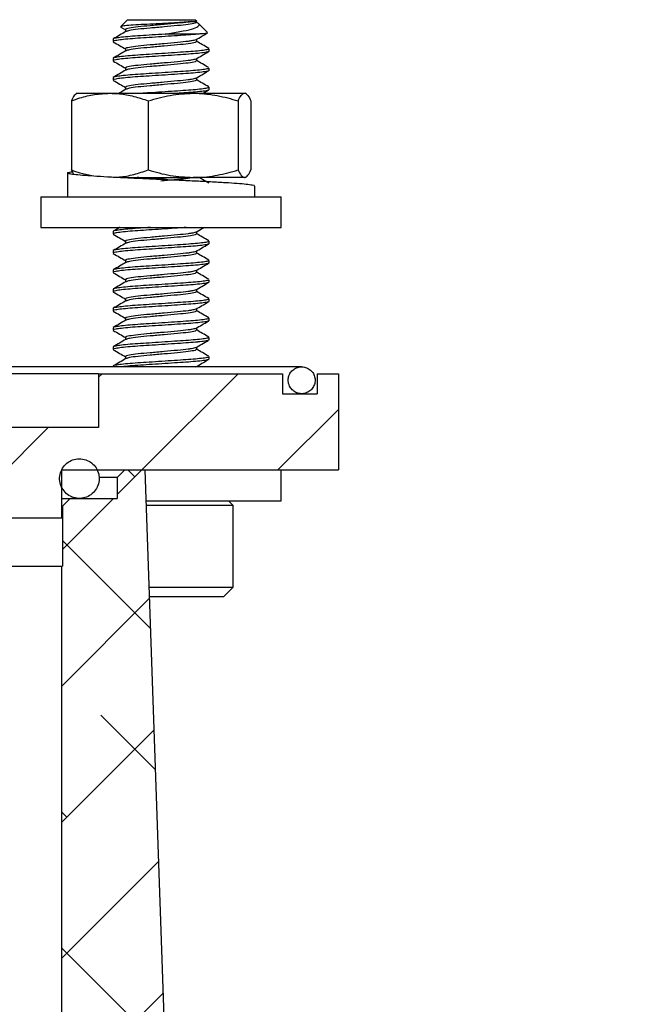
# Paper-space layout '11012-003 1of2' of a CAD drawing. Units: inches. Extents: x 0 to 17, y 0 to 11.
# Drawn here: x 14.9 to 15.7, y 8 to 9.3 of the extents above; entities that cross this region are included whole.
import ezdxf

# ---------------------------------------------------------------- set-up
doc = ezdxf.new("R2010")
doc.units = ezdxf.units.IN
doc.header["$MEASUREMENT"] = 0

psp = doc.layouts.new('11012-003 1of2')

# ---------------------------------------------------------------- hatches: boundary and pattern name
at = {"linetype": 'Continuous', "lineweight": 18}
h = psp.add_hatch(dxfattribs=at)
h.set_pattern_fill('ANSI31', style=0)
edge = h.paths.add_edge_path(flags=0)
edge.add_spline(control_points=[(15.22727, 8.78022), (15.22813, 8.77846), (15.22931, 8.77682), (15.2307, 8.77544), (15.23209, 8.77407), (15.23374, 8.77291), (15.23551, 8.77207), (15.23728, 8.77124), (15.23922, 8.77069), (15.24117, 8.77049), (15.24312, 8.77028), (15.24513, 8.77041), (15.24703, 8.77086), (15.24894, 8.77131), (15.25079, 8.7721), (15.25244, 8.77316), (15.25409, 8.77421), (15.25558, 8.77557), (15.25679, 8.77711), (15.25799, 8.77865), (15.25895, 8.78043), (15.25958, 8.78228), (15.26021, 8.78414), (15.26052, 8.78613), (15.2605, 8.78809), (15.26048, 8.79004), (15.26012, 8.79203), (15.25945, 8.79387), (15.25878, 8.79571), (15.25779, 8.79746), (15.25654, 8.79897), (15.2553, 8.80049), (15.25378, 8.80181), (15.25211, 8.80283), (15.25044, 8.80385), (15.24857, 8.8046), (15.24665, 8.80501), (15.24474, 8.80541), (15.24272, 8.8055), (15.24078, 8.80525), (15.23884, 8.805), (15.23691, 8.80441), (15.23516, 8.80354), (15.23341, 8.80266), (15.23179, 8.80147), (15.23042, 8.80006), (15.22906, 8.79865), (15.22793, 8.79699), (15.22711, 8.79521), (15.22629, 8.79343), (15.22576, 8.79148), (15.22558, 8.78953), (15.2254, 8.78758), (15.22555, 8.78558), (15.22602, 8.78368), (15.22631, 8.78249), (15.22674, 8.78132), (15.22727, 8.78022)], knot_values=[0, 0, 0, 0, 0.0002985, 0.0002985, 0.0002985, 0.000597, 0.000597, 0.000597, 0.0008955, 0.0008955, 0.0008955, 0.001194, 0.001194, 0.001194, 0.0014925, 0.0014925, 0.0014925, 0.001791, 0.001791, 0.001791, 0.0020895, 0.0020895, 0.0020895, 0.002388, 0.002388, 0.002388, 0.0026865, 0.0026865, 0.0026865, 0.002985, 0.002985, 0.002985, 0.0032835, 0.0032835, 0.0032835, 0.003582, 0.003582, 0.003582, 0.0038805, 0.0038805, 0.0038805, 0.004179, 0.004179, 0.004179, 0.0044775, 0.0044775, 0.0044775, 0.004776, 0.004776, 0.004776, 0.0050745, 0.0050745, 0.0050745, 0.005373, 0.005373, 0.005373, 0.0055582, 0.0055582, 0.0055582, 0.0055582], weights=[1, 1, 1, 1, 1, 1, 1, 1, 1, 1, 1, 1, 1, 1, 1, 1, 1, 1, 1, 1, 1, 1, 1, 1, 1, 1, 1, 1, 1, 1, 1, 1, 1, 1, 1, 1, 1, 1, 1, 1, 1, 1, 1, 1, 1, 1, 1, 1, 1, 1, 1, 1, 1, 1, 1, 1, 1, 1], degree=3, periodic=0)
h = psp.add_hatch(dxfattribs=at)
h.set_pattern_fill('ANSI31', style=0)
h.paths.add_polyline_path([(14.75825, 8.60889), (14.931, 8.60889), (14.931, 8.67139), (15.29075, 8.67139), (15.29075, 8.79639), (15.26325, 8.79639), (15.26325, 8.77039), (15.21825, 8.77039), (15.21825, 8.79639), (14.979, 8.79639), (14.979, 8.72639), (14.75825, 8.72639)], flags=0)
h = psp.add_hatch(dxfattribs=at)
h.set_pattern_fill('ANSI31', style=0)
edge = h.paths.add_edge_path(flags=0)
edge.add_spline(control_points=[(14.93149, 8.64764), (14.93289, 8.64512), (14.93474, 8.64281), (14.93689, 8.6409), (14.93905, 8.63898), (14.94156, 8.63741), (14.94423, 8.63632), (14.94689, 8.63522), (14.94979, 8.63457), (14.95266, 8.63443), (14.95554, 8.63428), (14.95849, 8.63462), (14.96125, 8.63543), (14.96402, 8.63624), (14.96668, 8.63754), (14.96902, 8.63922), (14.97136, 8.64091), (14.97345, 8.64301), (14.9751, 8.64538), (14.97675, 8.64774), (14.97802, 8.65042), (14.9788, 8.65319), (14.97957, 8.65597), (14.97988, 8.65891), (14.9797, 8.66179), (14.97951, 8.66467), (14.97883, 8.66755), (14.9777, 8.6702), (14.97658, 8.67286), (14.97498, 8.67535), (14.97304, 8.67748), (14.9711, 8.67961), (14.96876, 8.68144), (14.96623, 8.6828), (14.96369, 8.68417), (14.96088, 8.68512), (14.95803, 8.68557), (14.95519, 8.68602), (14.95222, 8.68599), (14.94939, 8.68547), (14.94655, 8.68496), (14.94377, 8.68394), (14.94126, 8.68252), (14.93876, 8.68109), (14.93647, 8.67922), (14.93457, 8.67704), (14.93268, 8.67487), (14.93114, 8.67234), (14.93008, 8.66966), (14.92901, 8.66698), (14.92839, 8.66408), (14.92827, 8.6612), (14.92816, 8.65832), (14.92853, 8.65538), (14.92937, 8.65262), (14.9299, 8.6509), (14.93061, 8.64922), (14.93149, 8.64764)], knot_values=[0, 0, 0, 0, 0.0004392, 0.0004392, 0.0004392, 0.0008784, 0.0008784, 0.0008784, 0.0013177, 0.0013177, 0.0013177, 0.0017569, 0.0017569, 0.0017569, 0.0021961, 0.0021961, 0.0021961, 0.0026353, 0.0026353, 0.0026353, 0.0030746, 0.0030746, 0.0030746, 0.0035138, 0.0035138, 0.0035138, 0.003953, 0.003953, 0.003953, 0.0043922, 0.0043922, 0.0043922, 0.0048314, 0.0048314, 0.0048314, 0.0052707, 0.0052707, 0.0052707, 0.0057099, 0.0057099, 0.0057099, 0.0061491, 0.0061491, 0.0061491, 0.0065883, 0.0065883, 0.0065883, 0.0070276, 0.0070276, 0.0070276, 0.0074668, 0.0074668, 0.0074668, 0.007906, 0.007906, 0.007906, 0.0081785, 0.0081785, 0.0081785, 0.0081785], weights=[1, 1, 1, 1, 1, 1, 1, 1, 1, 1, 1, 1, 1, 1, 1, 1, 1, 1, 1, 1, 1, 1, 1, 1, 1, 1, 1, 1, 1, 1, 1, 1, 1, 1, 1, 1, 1, 1, 1, 1, 1, 1, 1, 1, 1, 1, 1, 1, 1, 1, 1, 1, 1, 1, 1, 1, 1, 1], degree=3, periodic=0)
h = psp.add_hatch(dxfattribs=at)
h.set_pattern_fill('ANSI38', style=0)
edge = h.paths.add_edge_path(flags=0)
edge.add_line((15.66101, 7.56139), (15.66101, 7.62389))
edge.add_line((15.66101, 7.62389), (15.62351, 7.62389))
edge.add_line((15.62351, 7.62389), (15.62351, 7.56139))
edge.add_line((15.62351, 7.56139), (15.57351, 7.56139))
edge.add_line((15.57351, 7.56139), (15.57351, 7.62389))
edge.add_line((15.57351, 7.62389), (15.19851, 7.62389))
edge.add_line((15.19851, 7.62389), (15.19851, 7.56139))
edge.add_line((15.19851, 7.56139), (15.14851, 7.56139))
edge.add_line((15.14851, 7.56139), (15.14851, 7.62389))
edge.add_line((15.14851, 7.62389), (15.11101, 7.62389))
edge.add_line((15.11101, 7.62389), (15.11101, 7.56139))
edge.add_line((15.11101, 7.56139), (15.07825, 7.56139))
edge.add_line((15.07825, 7.56139), (15.03949, 8.67139))
edge.add_line((15.03949, 8.67139), (15.01325, 8.67139))
edge.add_spline(control_points=[(15.01325, 8.67139), (15.00992, 8.66806), (15.00659, 8.66472), (15.00325, 8.66139)], knot_values=[0.0569008, 0.0569008, 0.0569008, 0.0569008, 0.0576192, 0.0576192, 0.0576192, 0.0576192], weights=[1, 1, 1, 1], degree=3, periodic=0)
edge.add_line((15.00325, 8.66139), (15.00325, 8.63439))
edge.add_line((15.00325, 8.63439), (14.942, 8.63439))
edge.add_spline(control_points=[(14.942, 8.63439), (14.93867, 8.63106), (14.93534, 8.62772), (14.932, 8.62439)], knot_values=[0.0507585, 0.0507585, 0.0507585, 0.0507585, 0.0514769, 0.0514769, 0.0514769, 0.0514769], weights=[1, 1, 1, 1], degree=3, periodic=0)
edge.add_line((14.932, 8.62439), (14.932, 8.54639))
edge.add_line((14.932, 8.54639), (14.93075, 8.54639))
edge.add_line((14.93075, 8.54639), (14.93075, 7.46639))
edge.add_line((14.93075, 7.46639), (15.47825, 7.46639))
edge.add_line((15.47825, 7.46639), (15.47825, 7.39139))
edge.add_spline(control_points=[(15.47825, 7.39139), (15.48159, 7.38806), (15.48492, 7.38472), (15.48825, 7.38139)], knot_values=[0.2602036, 0.2602036, 0.2602036, 0.2602036, 0.2609219, 0.2609219, 0.2609219, 0.2609219], weights=[1, 1, 1, 1], degree=3, periodic=0)
edge.add_line((15.48825, 7.38139), (15.67825, 7.38139))
edge.add_line((15.67825, 7.38139), (15.67825, 7.56139))
edge.add_line((15.67825, 7.56139), (15.66101, 7.56139))

# ---------------------------------------------------------------- linework, layer by layer
at = {"color": 7, "linetype": 'Continuous', "lineweight": 25}
for p, q in [((15.0165, 9.25639), (15.00765, 9.24754)), ((15.0165, 9.25639), (15.104, 9.25639)), ((15.09981, 9.25388), (15.10646, 9.25388)), ((15.10651, 9.25388), (15.104, 9.25639)), ((15.12062, 9.23977), (15.10839, 9.252)), ((15.00741, 9.24723), (15.00804, 9.24705)), ((15.00792, 9.24685), (15.01399, 9.24331)), ((15.01399, 9.24357), (15.01399, 9.24072)), ((15.10827, 9.23764), (15.06535, 9.23764)), ((14.99775, 9.23108), (14.99775, 9.22795)), ((15.10651, 9.22795), (15.10651, 9.2309)), ((15.01399, 9.21857), (15.01399, 9.21572)), ((15.12275, 9.21545), (15.12275, 9.21858)), ((14.99775, 9.20608), (14.99775, 9.20295)), ((15.10651, 9.20295), (15.10651, 9.2059)), ((15.01399, 9.19357), (15.01399, 9.19072)), ((15.12275, 9.19045), (15.12275, 9.19358)), ((14.99775, 9.18108), (14.99775, 9.17795)), ((15.10651, 9.17795), (15.10651, 9.1809)), ((14.95088, 9.16077), (14.9497, 9.16009)), ((14.95088, 9.16077), (14.99354, 9.16077)), ((14.99354, 9.16077), (15.10195, 9.16077)), ((15.01399, 9.16857), (15.01399, 9.16572)), ((15.10195, 9.16077), (15.16867, 9.16077)), ((15.11478, 9.16077), (15.12138, 9.16464)), ((15.12275, 9.16545), (15.12275, 9.16858)), ((15.16867, 9.16077), (15.16963, 9.16077)), ((15.17081, 9.16009), (15.16963, 9.16077)), ((14.9435, 9.151), (14.9435, 9.06116)), ((15.04358, 9.151), (15.04358, 9.06116)), ((15.16033, 9.151), (15.16033, 9.06116)), ((15.17701, 9.151), (15.17701, 9.06116)), ((14.94626, 9.05629), (14.9435, 9.06116)), ((14.9385, 9.05725), (14.9385, 9.02625)), ((15.00725, 9.05139), (15.10195, 9.05139)), ((15.16867, 9.05139), (15.10195, 9.05139)), ((15.16963, 9.05139), (15.16867, 9.05139)), ((15.16963, 9.05139), (15.17081, 9.05207)), ((15.182, 9.02639), (15.182, 9.04002)), ((14.904, 9.02639), (14.904, 8.98639)), ((14.904, 9.02639), (15.2165, 9.02639)), ((15.2165, 8.98639), (15.2165, 9.02639)), ((14.904, 8.98639), (15.2165, 8.98639)), ((14.99775, 8.98108), (14.99775, 8.97795)), ((15.01399, 8.96857), (15.01399, 8.96572)), ((15.10651, 8.97795), (15.10651, 8.9809)), ((15.12275, 8.96545), (15.12275, 8.96858)), ((14.99775, 8.95608), (14.99775, 8.95295)), ((15.10651, 8.95295), (15.10651, 8.9559)), ((15.01399, 8.94357), (15.01399, 8.94072)), ((15.12275, 8.94045), (15.12275, 8.94358)), ((14.99775, 8.93108), (14.99775, 8.92795)), ((15.10651, 8.92795), (15.10651, 8.9309)), ((15.01399, 8.91857), (15.01399, 8.91572)), ((15.12275, 8.91545), (15.12275, 8.91858)), ((14.99775, 8.90608), (14.99775, 8.90295)), ((15.10651, 8.90295), (15.10651, 8.9059)), ((15.01399, 8.89357), (15.01399, 8.89072)), ((15.12275, 8.89045), (15.12275, 8.89358)), ((14.99775, 8.88108), (14.99775, 8.87795)), ((15.10651, 8.87795), (15.10651, 8.8809)), ((15.01399, 8.86857), (15.01399, 8.86572)), ((15.12275, 8.86545), (15.12275, 8.86858)), ((14.99775, 8.85608), (14.99775, 8.85295)), ((15.10651, 8.85295), (15.10651, 8.8559)), ((15.01399, 8.84357), (15.01399, 8.84072)), ((15.12275, 8.84045), (15.12275, 8.84358)), ((14.99775, 8.83108), (14.99775, 8.82795)), ((15.10651, 8.82795), (15.10651, 8.8309)), ((15.01399, 8.81857), (15.01399, 8.81572)), ((15.12275, 8.81545), (15.12275, 8.81858)), ((15.243, 8.80539), (13.4635, 8.80539)), ((14.99775, 8.80608), (14.99775, 8.80539)), ((15.10651, 8.80539), (15.10651, 8.8059)), ((14.979, 8.79639), (13.7275, 8.79639)), ((14.979, 8.79639), (14.979, 8.72639)), ((14.979, 8.79639), (15.21825, 8.79639)), ((15.21825, 8.79639), (15.21825, 8.77039)), ((15.26325, 8.79639), (15.26325, 8.77039)), ((15.26325, 8.79639), (15.29075, 8.79639)), ((15.29075, 8.79639), (15.29075, 8.67139)), ((15.21825, 8.77039), (15.26325, 8.77039)), ((14.979, 8.72639), (14.75825, 8.72639)), ((14.931, 8.67139), (15.29075, 8.67139)), ((14.931, 8.60889), (14.931, 8.67139)), ((15.00325, 8.66139), (14.98034, 8.66139)), ((15.00325, 8.66139), (15.01325, 8.67139)), ((15.00325, 8.66139), (15.00325, 8.63439)), ((15.01325, 8.67139), (15.03949, 8.67139)), ((15.07825, 7.56139), (15.03949, 8.67139)), ((15.2165, 8.63139), (15.2165, 8.67139)), ((14.931, 8.63439), (14.942, 8.63439)), ((14.932, 8.62439), (14.931, 8.62439)), ((14.932, 8.62439), (14.942, 8.63439)), ((14.932, 8.62439), (14.932, 8.54639)), ((14.942, 8.63439), (15.00325, 8.63439)), ((15.04089, 8.63139), (15.2165, 8.63139)), ((15.0679, 8.62514), (15.04111, 8.62514)), ((15.154, 8.62514), (15.0679, 8.62514)), ((15.154, 8.62514), (15.14775, 8.63139)), ((15.154, 8.51889), (15.154, 8.62514)), ((14.931, 8.60889), (14.75825, 8.60889)), ((13.77575, 8.54639), (14.93075, 8.54639)), ((14.93075, 8.54639), (14.93075, 7.46639)), ((14.93075, 8.54639), (14.932, 8.54639)), ((15.04482, 8.51889), (15.0679, 8.51889)), ((15.0679, 8.51889), (15.154, 8.51889)), ((15.1415, 8.50639), (15.154, 8.51889)), ((15.06688, 8.50639), (15.04525, 8.50639)), ((15.1415, 8.50639), (15.06688, 8.50639))]:
    psp.add_line(p, q, dxfattribs=at)
for centre, radius, start in [((15.243, 8.78789), 0.0175, 245.94435), ((14.954, 8.66014), 0.02575, 244.57355)]:
    psp.add_arc(centre, radius, start, 270, dxfattribs=at)
for points, knots in [([(15.09981, 9.25388), (15.09693, 9.25359), (15.09118, 9.25302), (15.07757, 9.25226), (15.06193, 9.25137), (15.04541, 9.25051), (15.03005, 9.24976), (15.01757, 9.24888), (15.0093, 9.24804), (15.0083, 9.24757), (15.00784, 9.24736)], [0, 0, 0, 0, 0.1205407, 0.2409778, 0.3664212, 0.4938632, 0.621242, 0.752397, 0.8867417, 1, 1, 1, 1]), ([(15.09981, 9.25388), (15.0984, 9.25365), (15.09369, 9.2529), (15.08187, 9.25177), (15.06413, 9.25014), (15.04576, 9.24851), (15.02942, 9.2471), (15.01841, 9.24539), (15.01336, 9.2443), (15.01439, 9.24368), (15.01457, 9.24357)], [0, 0, 0, 0, 0.0632256, 0.2111575, 0.363893, 0.5166285, 0.6645604, 0.818646, 0.9687508, 1, 1, 1, 1]), ([(15.10514, 9.25388), (15.10562, 9.25367), (15.10727, 9.25299), (15.1054, 9.25175), (15.09647, 9.25006), (15.08191, 9.24865), (15.06413, 9.24702), (15.0457, 9.24538), (15.02963, 9.24398), (15.01816, 9.24235), (15.01588, 9.24141), (15.01485, 9.24099)], [0, 0, 0, 0, 0.0503961, 0.1703707, 0.293527, 0.4117649, 0.5338421, 0.6559194, 0.7741572, 0.8973136, 1, 1, 1, 1]), ([(15.06535, 9.23764), (15.072, 9.23876), (15.08531, 9.241), (15.10067, 9.24399), (15.1088, 9.24747), (15.11057, 9.25058), (15.10745, 9.2524), (15.10618, 9.25313)], [0, 0, 0, 0, 0.2299847, 0.460265, 0.6727803, 0.8674543, 1, 1, 1, 1]), ([(15.10827, 9.23764), (15.10809, 9.23762), (15.10446, 9.23726), (15.0962, 9.2366), (15.08163, 9.23562), (15.06541, 9.23452), (15.04883, 9.23341), (15.03322, 9.23243), (15.01943, 9.23145), (15.00819, 9.23035), (15.00088, 9.22924), (14.99755, 9.22849), (14.99807, 9.22806), (14.9982, 9.22795)], [0, 0, 0, 0, 0.0056082, 0.1107324, 0.2158567, 0.3247208, 0.4335848, 0.5387091, 0.6438334, 0.7526974, 0.8615615, 0.9666857, 1, 1, 1, 1]), ([(15.06535, 9.23764), (15.05978, 9.23727), (15.04884, 9.23654), (15.03322, 9.23556), (15.01943, 9.23458), (15.00819, 9.23347), (15.00088, 9.23237), (14.99755, 9.23162), (14.99807, 9.23118), (14.9982, 9.23108)], [0, 0, 0, 0, 0.1612134, 0.3168887, 0.4725639, 0.6337773, 0.7949907, 0.950666, 1, 1, 1, 1]), ([(15.01445, 9.24098), (15.01173, 9.2394), (15.00628, 9.23622), (15.00082, 9.23306), (14.99809, 9.23147)], [0, 0, 0, 0, 0.4996113, 1, 1, 1, 1]), ([(15.10528, 9.23018), (15.10796, 9.23176), (15.11286, 9.23465), (15.11779, 9.23753), (15.12003, 9.23885)], [0, 0, 0, 0, 0.5457542, 1, 1, 1, 1]), ([(15.12027, 9.23942), (15.12043, 9.23924), (15.12081, 9.23878), (15.11536, 9.23815), (15.10984, 9.23775), (15.10827, 9.23764)], [0, 0, 0, 0, 0.3213458, 0.8064789, 1, 1, 1, 1]), ([(14.99805, 9.22759), (15.00078, 9.226), (15.0061, 9.22291), (15.01141, 9.21982), (15.01399, 9.21831)], [0, 0, 0, 0, 0.514074, 1, 1, 1, 1]), ([(15.10529, 9.23019), (15.10377, 9.22975), (15.10146, 9.22909), (15.09352, 9.2279), (15.08193, 9.22677), (15.06411, 9.22514), (15.04576, 9.22351), (15.02942, 9.2221), (15.01841, 9.22039), (15.01336, 9.2193), (15.01439, 9.21868), (15.01457, 9.21857)], [0, 0, 0, 0, 0.1087784, 0.1651264, 0.2969665, 0.4330877, 0.5692089, 0.701049, 0.8383734, 0.97215, 1, 1, 1, 1]), ([(15.10594, 9.22795), (15.10574, 9.22755), (15.10529, 9.22664), (15.09633, 9.22506), (15.08195, 9.22365), (15.06412, 9.22202), (15.04571, 9.22038), (15.02963, 9.21898), (15.01816, 9.21735), (15.01588, 9.21641), (15.01485, 9.21599)], [0, 0, 0, 0, 0.1027419, 0.2359375, 0.3638138, 0.4958424, 0.627871, 0.7557472, 0.8889429, 1, 1, 1, 1]), ([(15.12219, 9.21908), (15.11945, 9.22067), (15.11422, 9.2237), (15.109, 9.22675), (15.10651, 9.2282)], [0, 0, 0, 0, 0.52366534, 1, 1, 1, 1]), ([(15.12231, 9.21858), (15.1223, 9.21836), (15.12227, 9.2178), (15.11732, 9.21681), (15.10841, 9.2157), (15.0962, 9.21472), (15.08163, 9.21374), (15.06541, 9.21264), (15.04883, 9.21154), (15.03322, 9.21056), (15.01943, 9.20958), (15.00819, 9.20847), (15.00088, 9.20737), (14.99755, 9.20662), (14.99807, 9.20618), (14.9982, 9.20608)], [0, 0, 0, 0, 0.0559298, 0.1407196, 0.2255093, 0.3073862, 0.3892632, 0.4740529, 0.5588426, 0.6407196, 0.7225965, 0.8073862, 0.892176, 0.9740529, 1, 1, 1, 1]), ([(15.12232, 9.21545), (15.12231, 9.21524), (15.1223, 9.21469), (15.11754, 9.21372), (15.1116, 9.21297), (15.10445, 9.21226), (15.0962, 9.2116), (15.08163, 9.21062), (15.06541, 9.20952), (15.04883, 9.20841), (15.03322, 9.20743), (15.01943, 9.20645), (15.00819, 9.20535), (15.00088, 9.20424), (14.99755, 9.20349), (14.99807, 9.20306), (14.9982, 9.20295)], [0, 0, 0, 0, 0.05448059, 0.13777293, 0.2211662, 0.22553403, 0.30740836, 0.38928269, 0.4740697, 0.55885672, 0.64073105, 0.72260537, 0.80739239, 0.8921794, 0.97405373, 1, 1, 1, 1]), ([(15.01445, 9.21598), (15.01173, 9.2144), (15.00628, 9.21122), (15.00082, 9.20806), (14.99809, 9.20647)], [0, 0, 0, 0, 0.4996113, 1, 1, 1, 1]), ([(15.10528, 9.20518), (15.10796, 9.20676), (15.11331, 9.20991), (15.11869, 9.21306), (15.12138, 9.21464)], [0, 0, 0, 0, 0.4998565, 1, 1, 1, 1]), ([(14.99805, 9.20259), (15.00078, 9.201), (15.0061, 9.19791), (15.01141, 9.19482), (15.01399, 9.19331)], [0, 0, 0, 0, 0.51407397, 1, 1, 1, 1]), ([(15.10529, 9.20519), (15.10377, 9.20475), (15.10146, 9.20409), (15.09352, 9.2029), (15.08193, 9.20177), (15.06411, 9.20014), (15.04576, 9.19851), (15.02942, 9.1971), (15.01841, 9.19539), (15.01336, 9.1943), (15.01439, 9.19368), (15.01457, 9.19357)], [0, 0, 0, 0, 0.1087784, 0.1651264, 0.2969665, 0.4330877, 0.5692089, 0.701049, 0.8383734, 0.97215, 1, 1, 1, 1]), ([(15.10594, 9.20295), (15.10574, 9.20255), (15.10529, 9.20164), (15.09633, 9.20006), (15.08195, 9.19865), (15.06412, 9.19702), (15.04571, 9.19538), (15.02963, 9.19398), (15.01816, 9.19235), (15.01588, 9.19141), (15.01485, 9.19099)], [0, 0, 0, 0, 0.1027419, 0.2359375, 0.3638138, 0.4958424, 0.627871, 0.7557472, 0.8889429, 1, 1, 1, 1]), ([(15.12219, 9.19408), (15.11945, 9.19567), (15.11422, 9.1987), (15.109, 9.20175), (15.10651, 9.2032)], [0, 0, 0, 0, 0.52366534, 1, 1, 1, 1]), ([(15.12231, 9.19358), (15.1223, 9.19336), (15.12227, 9.1928), (15.11732, 9.19181), (15.10841, 9.1907), (15.0962, 9.18972), (15.08163, 9.18874), (15.06541, 9.18764), (15.04883, 9.18654), (15.03322, 9.18556), (15.01943, 9.18458), (15.00819, 9.18347), (15.00088, 9.18237), (14.99755, 9.18162), (14.99807, 9.18118), (14.9982, 9.18108)], [0, 0, 0, 0, 0.0559298, 0.1407196, 0.2255093, 0.3073862, 0.3892632, 0.4740529, 0.5588426, 0.6407196, 0.7225965, 0.8073862, 0.892176, 0.9740529, 1, 1, 1, 1]), ([(15.12232, 9.19045), (15.12231, 9.19024), (15.1223, 9.18969), (15.11754, 9.18872), (15.1116, 9.18797), (15.10445, 9.18726), (15.0962, 9.1866), (15.08163, 9.18562), (15.06541, 9.18452), (15.04883, 9.18341), (15.03322, 9.18243), (15.01943, 9.18145), (15.00819, 9.18035), (15.00088, 9.17924), (14.99755, 9.17849), (14.99807, 9.17806), (14.9982, 9.17795)], [0, 0, 0, 0, 0.0544806, 0.1377729, 0.2211662, 0.225534, 0.3074084, 0.3892827, 0.4740697, 0.5588567, 0.640731, 0.7226054, 0.8073924, 0.8921794, 0.9740537, 1, 1, 1, 1]), ([(15.01445, 9.19098), (15.01173, 9.1894), (15.00628, 9.18622), (15.00082, 9.18306), (14.99809, 9.18147)], [0, 0, 0, 0, 0.4996113, 1, 1, 1, 1]), ([(15.10528, 9.18018), (15.10796, 9.18176), (15.11331, 9.18491), (15.11869, 9.18806), (15.12138, 9.18964)], [0, 0, 0, 0, 0.4998565, 1, 1, 1, 1]), ([(14.99805, 9.17759), (15.00078, 9.176), (15.0061, 9.17291), (15.01141, 9.16982), (15.01399, 9.16831)], [0, 0, 0, 0, 0.514074, 1, 1, 1, 1]), ([(15.10529, 9.18019), (15.10377, 9.17975), (15.10146, 9.17909), (15.09352, 9.1779), (15.08193, 9.17677), (15.06411, 9.17514), (15.04576, 9.17351), (15.02942, 9.1721), (15.01841, 9.17039), (15.01336, 9.1693), (15.01439, 9.16868), (15.01457, 9.16857)], [0, 0, 0, 0, 0.1087784, 0.1651264, 0.2969665, 0.4330877, 0.5692089, 0.701049, 0.8383734, 0.97215, 1, 1, 1, 1]), ([(15.10594, 9.17795), (15.10574, 9.17755), (15.10529, 9.17664), (15.09633, 9.17506), (15.08195, 9.17365), (15.06412, 9.17202), (15.04571, 9.17038), (15.02963, 9.16898), (15.01816, 9.16735), (15.01588, 9.16641), (15.01485, 9.16599)], [0, 0, 0, 0, 0.1027419, 0.2359375, 0.3638138, 0.4958424, 0.627871, 0.7557472, 0.8889429, 1, 1, 1, 1]), ([(15.12219, 9.16908), (15.11945, 9.17067), (15.11422, 9.1737), (15.109, 9.17675), (15.10651, 9.1782)], [0, 0, 0, 0, 0.5236653, 1, 1, 1, 1]), ([(14.9435, 9.151), (14.9472, 9.15227), (14.95717, 9.15571), (14.97385, 9.15979), (14.98695, 9.16044), (14.99354, 9.16077)], [0, 0, 0, 0, 0.226601, 0.6108209, 1, 1, 1, 1]), ([(14.99354, 9.16077), (14.99767, 9.16063), (15.00817, 9.1603), (15.02498, 9.15721), (15.03736, 9.15307), (15.04358, 9.151)], [0, 0, 0, 0, 0.2441343, 0.6200134, 1, 1, 1, 1]), ([(15.01445, 9.16598), (15.01173, 9.1644), (15.00874, 9.16266), (15.00575, 9.16092), (15.00548, 9.16077)], [0, 0, 0, 0, 0.9113837, 1, 1, 1, 1]), ([(15.12231, 9.16858), (15.1223, 9.16836), (15.12227, 9.1678), (15.11732, 9.16681), (15.10841, 9.1657), (15.0962, 9.16472), (15.08162, 9.16374), (15.06544, 9.16264), (15.04987, 9.16161), (15.0407, 9.16102), (15.03674, 9.16077)], [0, 0, 0, 0, 0.0897132, 0.2257185, 0.3617238, 0.4930569, 0.62439, 0.7603953, 0.8964006, 1, 1, 1, 1]), ([(15.04358, 9.151), (15.05306, 9.15373), (15.07219, 9.15924), (15.09197, 9.16025), (15.10195, 9.16077)], [0, 0, 0, 0, 0.495458, 1, 1, 1, 1]), ([(15.12232, 9.16545), (15.12231, 9.16524), (15.1223, 9.16469), (15.11754, 9.16372), (15.1116, 9.16297), (15.10445, 9.16226), (15.09693, 9.16165), (15.08791, 9.16104), (15.08378, 9.16077)], [0, 0, 0, 0, 0.1446774, 0.3658665, 0.5873236, 0.5989228, 0.8163463, 1, 1, 1, 1]), ([(15.10195, 9.16077), (15.10334, 9.16075), (15.11382, 9.16067), (15.13357, 9.15853), (15.15136, 9.15352), (15.16033, 9.151)], [0, 0, 0, 0, 0.07006889, 0.53077352, 1, 1, 1, 1]), ([(15.16033, 9.151), (15.16169, 9.15373), (15.16442, 9.15924), (15.16724, 9.16025), (15.16867, 9.16077)], [0, 0, 0, 0, 0.495458, 1, 1, 1, 1]), ([(15.16867, 9.16077), (15.16887, 9.16075), (15.17036, 9.16067), (15.17319, 9.15853), (15.17573, 9.15352), (15.17701, 9.151)], [0, 0, 0, 0, 0.07006889, 0.53077352, 1, 1, 1, 1]), ([(14.94991, 9.15972), (14.94906, 9.15924), (14.94688, 9.15803), (14.94478, 9.15366), (14.9435, 9.151)], [0, 0, 0, 0, 0.3921712, 1, 1, 1, 1]), ([(15.18163, 9.04002), (15.18174, 9.04009), (15.18241, 9.04052), (15.17915, 9.04129), (15.17169, 9.04239), (15.15964, 9.04345), (15.14397, 9.04448), (15.1251, 9.04558), (15.1038, 9.04665), (15.08088, 9.04768), (15.05716, 9.04877), (15.03356, 9.04985), (15.01098, 9.05088), (14.99024, 9.05195), (14.97213, 9.05305), (14.95736, 9.05409), (14.94646, 9.05514), (14.93978, 9.05624), (14.93788, 9.0573), (14.93947, 9.05817), (14.94339, 9.05873), (14.94477, 9.05892)], [0, 0, 0, 0, 0.0117424, 0.0679344, 0.1247152, 0.1810079, 0.2369581, 0.2936975, 0.350199, 0.4060273, 0.4626668, 0.5193199, 0.5751553, 0.6316368, 0.6883835, 0.7443547, 0.8006213, 0.857403, 0.913623, 0.969634, 1, 1, 1, 1]), ([(14.9435, 9.06116), (14.94719, 9.05985), (14.9559, 9.05677), (14.96484, 9.05495), (14.96998, 9.0539)], [0, 0, 0, 0, 0.42433085, 1, 1, 1, 1]), ([(15.00193, 9.05183), (15.00326, 9.05188), (15.01095, 9.05221), (15.02498, 9.05501), (15.03735, 9.0591), (15.04358, 9.06116)], [0, 0, 0, 0, 0.0943137, 0.5446961, 1, 1, 1, 1]), ([(15.04358, 9.06116), (15.05306, 9.05843), (15.07219, 9.05292), (15.09197, 9.0519), (15.10195, 9.05139)], [0, 0, 0, 0, 0.495458, 1, 1, 1, 1]), ([(15.10195, 9.05139), (15.10334, 9.0514), (15.11382, 9.05149), (15.13357, 9.05362), (15.15136, 9.05863), (15.16033, 9.06116)], [0, 0, 0, 0, 0.0700689, 0.5307735, 1, 1, 1, 1]), ([(15.16033, 9.06116), (15.16169, 9.05843), (15.16442, 9.05292), (15.16724, 9.0519), (15.16867, 9.05139)], [0, 0, 0, 0, 0.495458, 1, 1, 1, 1]), ([(15.16867, 9.05139), (15.16887, 9.0514), (15.17036, 9.05149), (15.17319, 9.05362), (15.17573, 9.05863), (15.17701, 9.06116)], [0, 0, 0, 0, 0.0700689, 0.5307735, 1, 1, 1, 1]), ([(15.06026, 9.04863), (15.0583, 9.04879), (15.05076, 9.04944), (15.03979, 9.05035), (15.032, 9.05111), (15.02907, 9.05139)], [0, 0, 0, 0, 0.1800676, 0.6920451, 1, 1, 1, 1]), ([(15.07763, 9.05139), (15.07314, 9.05097), (15.06528, 9.05025), (15.05703, 9.04952), (15.0535, 9.0492)], [0, 0, 0, 0, 0.5719028, 1, 1, 1, 1]), ([(15.10245, 9.05139), (15.1004, 9.05095), (15.09584, 9.04996), (15.08182, 9.04865), (15.06875, 9.04743), (15.06139, 9.04678), (15.06007, 9.04666)], [0, 0, 0, 0, 0.267056, 0.5916943, 0.9268741, 1, 1, 1, 1]), ([(15.12219, 9.04408), (15.11945, 9.04567), (15.11525, 9.0481), (15.11107, 9.05054), (15.10962, 9.05139)], [0, 0, 0, 0, 0.6529596, 1, 1, 1, 1]), ([(15.0928, 8.98639), (15.08914, 8.98614), (15.08066, 8.98554), (15.06537, 8.98451), (15.04884, 8.98341), (15.03322, 8.98243), (15.01943, 8.98145), (15.00819, 8.98035), (15.00088, 8.97924), (14.99755, 8.97849), (14.99807, 8.97806), (14.9982, 8.97795)], [0, 0, 0, 0, 0.0956385, 0.2211927, 0.3467469, 0.4679879, 0.5892289, 0.7147831, 0.8403373, 0.9615783, 1, 1, 1, 1]), ([(15.0464, 8.98639), (15.04202, 8.98611), (15.03245, 8.9855), (15.01945, 8.98458), (15.00819, 8.98347), (15.00089, 8.98237), (14.99755, 8.98162), (14.99807, 8.98118), (14.9982, 8.98108)], [0, 0, 0, 0, 0.1614226, 0.3525273, 0.5504305, 0.7483336, 0.9394383, 1, 1, 1, 1]), ([(15.00656, 8.98639), (15.00647, 8.98634), (15.00364, 8.98469), (15.00082, 8.98306), (14.99809, 8.98147)], [0, 0, 0, 0, 0.0331707, 1, 1, 1, 1]), ([(15.10528, 8.98018), (15.10796, 8.98176), (15.11147, 8.98383), (15.115, 8.9859), (15.11584, 8.98639)], [0, 0, 0, 0, 0.7615895, 1, 1, 1, 1]), ([(15.12231, 8.96858), (15.1223, 8.96836), (15.12227, 8.9678), (15.11732, 8.96681), (15.10841, 8.9657), (15.0962, 8.96472), (15.08163, 8.96374), (15.06541, 8.96264), (15.04883, 8.96154), (15.03322, 8.96056), (15.01943, 8.95958), (15.00819, 8.95847), (15.00088, 8.95737), (14.99755, 8.95662), (14.99807, 8.95618), (14.9982, 8.95608)], [0, 0, 0, 0, 0.0559298, 0.1407196, 0.2255093, 0.3073862, 0.3892632, 0.4740529, 0.5588426, 0.6407196, 0.7225965, 0.8073862, 0.892176, 0.9740529, 1, 1, 1, 1]), ([(14.99805, 8.97759), (15.00078, 8.976), (15.0061, 8.97291), (15.01141, 8.96982), (15.01399, 8.96831)], [0, 0, 0, 0, 0.514074, 1, 1, 1, 1]), ([(15.10529, 8.98019), (15.10377, 8.97975), (15.10146, 8.97909), (15.09352, 8.9779), (15.08193, 8.97677), (15.06411, 8.97514), (15.04576, 8.97351), (15.02942, 8.9721), (15.01841, 8.97039), (15.01336, 8.9693), (15.01439, 8.96868), (15.01457, 8.96857)], [0, 0, 0, 0, 0.1087784, 0.1651264, 0.2969665, 0.4330877, 0.5692089, 0.701049, 0.8383734, 0.97215, 1, 1, 1, 1]), ([(15.10594, 8.97795), (15.10574, 8.97755), (15.10529, 8.97664), (15.09633, 8.97506), (15.08195, 8.97365), (15.06412, 8.97202), (15.04571, 8.97038), (15.02963, 8.96898), (15.01816, 8.96735), (15.01588, 8.96641), (15.01485, 8.96599)], [0, 0, 0, 0, 0.1027419, 0.2359375, 0.3638138, 0.4958424, 0.627871, 0.7557472, 0.8889429, 1, 1, 1, 1]), ([(15.12219, 8.96908), (15.11945, 8.97067), (15.11422, 8.9737), (15.109, 8.97675), (15.10651, 8.9782)], [0, 0, 0, 0, 0.52366534, 1, 1, 1, 1]), ([(15.12232, 8.96545), (15.12231, 8.96524), (15.1223, 8.96469), (15.11754, 8.96372), (15.1116, 8.96297), (15.10445, 8.96226), (15.0962, 8.9616), (15.08163, 8.96062), (15.06541, 8.95952), (15.04883, 8.95841), (15.03322, 8.95743), (15.01943, 8.95645), (15.00819, 8.95535), (15.00088, 8.95424), (14.99755, 8.95349), (14.99807, 8.95306), (14.9982, 8.95295)], [0, 0, 0, 0, 0.0544806, 0.1377729, 0.2211662, 0.225534, 0.3074084, 0.3892827, 0.4740697, 0.5588567, 0.640731, 0.7226054, 0.8073924, 0.8921794, 0.9740537, 1, 1, 1, 1]), ([(15.01445, 8.96598), (15.01173, 8.9644), (15.00628, 8.96122), (15.00082, 8.95806), (14.99809, 8.95647)], [0, 0, 0, 0, 0.4996113, 1, 1, 1, 1]), ([(15.10528, 8.95518), (15.10796, 8.95676), (15.11331, 8.95991), (15.11869, 8.96306), (15.12138, 8.96464)], [0, 0, 0, 0, 0.4998565, 1, 1, 1, 1]), ([(15.12231, 8.94358), (15.1223, 8.94336), (15.12227, 8.9428), (15.11732, 8.94181), (15.10841, 8.9407), (15.0962, 8.93972), (15.08163, 8.93874), (15.06541, 8.93764), (15.04883, 8.93654), (15.03322, 8.93556), (15.01943, 8.93458), (15.00819, 8.93347), (15.00088, 8.93237), (14.99755, 8.93162), (14.99807, 8.93118), (14.9982, 8.93108)], [0, 0, 0, 0, 0.0559298, 0.1407196, 0.2255093, 0.3073862, 0.3892632, 0.4740529, 0.5588426, 0.6407196, 0.7225965, 0.8073862, 0.892176, 0.9740529, 1, 1, 1, 1]), ([(14.99805, 8.95259), (15.00078, 8.951), (15.0061, 8.94791), (15.01141, 8.94482), (15.01399, 8.94331)], [0, 0, 0, 0, 0.514074, 1, 1, 1, 1]), ([(15.10529, 8.95519), (15.10377, 8.95475), (15.10146, 8.95409), (15.09352, 8.9529), (15.08193, 8.95177), (15.06411, 8.95014), (15.04576, 8.94851), (15.02942, 8.9471), (15.01841, 8.94539), (15.01336, 8.9443), (15.01439, 8.94368), (15.01457, 8.94357)], [0, 0, 0, 0, 0.1087784, 0.1651264, 0.2969665, 0.4330877, 0.5692089, 0.701049, 0.8383734, 0.97215, 1, 1, 1, 1]), ([(15.10594, 8.95295), (15.10574, 8.95255), (15.10529, 8.95164), (15.09633, 8.95006), (15.08195, 8.94865), (15.06412, 8.94702), (15.04571, 8.94538), (15.02963, 8.94398), (15.01816, 8.94235), (15.01588, 8.94141), (15.01485, 8.94099)], [0, 0, 0, 0, 0.10274187, 0.23593753, 0.36381378, 0.49584238, 0.62787097, 0.75574722, 0.88894288, 1, 1, 1, 1]), ([(15.12219, 8.94408), (15.11945, 8.94567), (15.11422, 8.9487), (15.109, 8.95175), (15.10651, 8.9532)], [0, 0, 0, 0, 0.52366534, 1, 1, 1, 1]), ([(15.12232, 8.94045), (15.12231, 8.94024), (15.1223, 8.93969), (15.11754, 8.93872), (15.1116, 8.93797), (15.10445, 8.93726), (15.0962, 8.9366), (15.08163, 8.93562), (15.06541, 8.93452), (15.04883, 8.93341), (15.03322, 8.93243), (15.01943, 8.93145), (15.00819, 8.93035), (15.00088, 8.92924), (14.99755, 8.92849), (14.99807, 8.92806), (14.9982, 8.92795)], [0, 0, 0, 0, 0.0544806, 0.1377729, 0.2211662, 0.225534, 0.3074084, 0.3892827, 0.4740697, 0.5588567, 0.640731, 0.7226054, 0.8073924, 0.8921794, 0.9740537, 1, 1, 1, 1]), ([(15.01445, 8.94098), (15.01173, 8.9394), (15.00628, 8.93622), (15.00082, 8.93306), (14.99809, 8.93147)], [0, 0, 0, 0, 0.4996113, 1, 1, 1, 1]), ([(15.10529, 8.93019), (15.10377, 8.92975), (15.10146, 8.92909), (15.09352, 8.9279), (15.08193, 8.92677), (15.06411, 8.92514), (15.04576, 8.92351), (15.02942, 8.9221), (15.01841, 8.92039), (15.01336, 8.9193), (15.01439, 8.91868), (15.01457, 8.91857)], [0, 0, 0, 0, 0.1087784, 0.1651264, 0.2969665, 0.4330877, 0.5692089, 0.701049, 0.8383734, 0.97215, 1, 1, 1, 1]), ([(15.10528, 8.93018), (15.10796, 8.93176), (15.11331, 8.93491), (15.11869, 8.93806), (15.12138, 8.93964)], [0, 0, 0, 0, 0.4998565, 1, 1, 1, 1]), ([(15.12231, 8.91858), (15.1223, 8.91836), (15.12227, 8.9178), (15.11732, 8.91681), (15.10841, 8.9157), (15.0962, 8.91472), (15.08163, 8.91374), (15.06541, 8.91264), (15.04883, 8.91154), (15.03322, 8.91056), (15.01943, 8.90958), (15.00819, 8.90847), (15.00088, 8.90737), (14.99755, 8.90662), (14.99807, 8.90618), (14.9982, 8.90608)], [0, 0, 0, 0, 0.0559298, 0.1407196, 0.2255093, 0.3073862, 0.3892632, 0.4740529, 0.5588426, 0.6407196, 0.7225965, 0.8073862, 0.892176, 0.9740529, 1, 1, 1, 1]), ([(14.99805, 8.92759), (15.00078, 8.926), (15.0061, 8.92291), (15.01141, 8.91982), (15.01399, 8.91831)], [0, 0, 0, 0, 0.514074, 1, 1, 1, 1]), ([(15.10594, 8.92795), (15.10574, 8.92755), (15.10529, 8.92664), (15.09633, 8.92506), (15.08195, 8.92365), (15.06412, 8.92202), (15.04571, 8.92038), (15.02963, 8.91898), (15.01816, 8.91735), (15.01588, 8.91641), (15.01485, 8.91599)], [0, 0, 0, 0, 0.1027419, 0.2359375, 0.3638138, 0.4958424, 0.627871, 0.7557472, 0.8889429, 1, 1, 1, 1]), ([(15.12219, 8.91908), (15.11945, 8.92067), (15.11422, 8.9237), (15.109, 8.92675), (15.10651, 8.9282)], [0, 0, 0, 0, 0.52366534, 1, 1, 1, 1]), ([(15.12232, 8.91545), (15.12231, 8.91524), (15.1223, 8.91469), (15.11754, 8.91372), (15.1116, 8.91297), (15.10445, 8.91226), (15.0962, 8.9116), (15.08163, 8.91062), (15.06541, 8.90952), (15.04883, 8.90841), (15.03322, 8.90743), (15.01943, 8.90645), (15.00819, 8.90535), (15.00088, 8.90424), (14.99755, 8.90349), (14.99807, 8.90306), (14.9982, 8.90295)], [0, 0, 0, 0, 0.0544806, 0.1377729, 0.2211662, 0.225534, 0.3074084, 0.3892827, 0.4740697, 0.5588567, 0.640731, 0.7226054, 0.8073924, 0.8921794, 0.9740537, 1, 1, 1, 1]), ([(15.01445, 8.91598), (15.01173, 8.9144), (15.00628, 8.91122), (15.00082, 8.90806), (14.99809, 8.90647)], [0, 0, 0, 0, 0.4996113, 1, 1, 1, 1]), ([(15.10529, 8.90519), (15.10377, 8.90475), (15.10146, 8.90409), (15.09352, 8.9029), (15.08193, 8.90177), (15.06411, 8.90014), (15.04576, 8.89851), (15.02942, 8.8971), (15.01841, 8.89539), (15.01336, 8.8943), (15.01439, 8.89368), (15.01457, 8.89357)], [0, 0, 0, 0, 0.1087784, 0.1651264, 0.2969665, 0.4330877, 0.5692089, 0.701049, 0.8383734, 0.97215, 1, 1, 1, 1]), ([(15.10528, 8.90518), (15.10796, 8.90676), (15.11331, 8.90991), (15.11869, 8.91306), (15.12138, 8.91464)], [0, 0, 0, 0, 0.4998565, 1, 1, 1, 1]), ([(15.12231, 8.89358), (15.1223, 8.89336), (15.12227, 8.8928), (15.11732, 8.89181), (15.10841, 8.8907), (15.0962, 8.88972), (15.08163, 8.88874), (15.06541, 8.88764), (15.04883, 8.88654), (15.03322, 8.88556), (15.01943, 8.88458), (15.00819, 8.88347), (15.00088, 8.88237), (14.99755, 8.88162), (14.99807, 8.88118), (14.9982, 8.88108)], [0, 0, 0, 0, 0.05592985, 0.14071957, 0.22550929, 0.30738624, 0.38926318, 0.4740529, 0.55884262, 0.64071957, 0.72259651, 0.80738624, 0.89217596, 0.9740529, 1, 1, 1, 1]), ([(14.99805, 8.90259), (15.00078, 8.901), (15.0061, 8.89791), (15.01141, 8.89482), (15.01399, 8.89331)], [0, 0, 0, 0, 0.514074, 1, 1, 1, 1]), ([(15.10594, 8.90295), (15.10574, 8.90255), (15.10529, 8.90164), (15.09633, 8.90006), (15.08195, 8.89865), (15.06412, 8.89702), (15.04571, 8.89538), (15.02963, 8.89398), (15.01816, 8.89235), (15.01588, 8.89141), (15.01485, 8.89099)], [0, 0, 0, 0, 0.1027419, 0.2359375, 0.3638138, 0.4958424, 0.627871, 0.7557472, 0.8889429, 1, 1, 1, 1]), ([(15.12219, 8.89408), (15.11945, 8.89567), (15.11422, 8.8987), (15.109, 8.90175), (15.10651, 8.9032)], [0, 0, 0, 0, 0.5236653, 1, 1, 1, 1]), ([(15.12232, 8.89045), (15.12231, 8.89024), (15.1223, 8.88969), (15.11754, 8.88872), (15.1116, 8.88797), (15.10445, 8.88726), (15.0962, 8.8866), (15.08163, 8.88562), (15.06541, 8.88452), (15.04883, 8.88341), (15.03322, 8.88243), (15.01943, 8.88145), (15.00819, 8.88035), (15.00088, 8.87924), (14.99755, 8.87849), (14.99807, 8.87806), (14.9982, 8.87795)], [0, 0, 0, 0, 0.0544806, 0.1377729, 0.2211662, 0.225534, 0.3074084, 0.3892827, 0.4740697, 0.5588567, 0.640731, 0.7226054, 0.8073924, 0.8921794, 0.9740537, 1, 1, 1, 1]), ([(15.01445, 8.89098), (15.01173, 8.8894), (15.00628, 8.88622), (15.00082, 8.88306), (14.99809, 8.88147)], [0, 0, 0, 0, 0.4996113, 1, 1, 1, 1]), ([(15.10529, 8.88019), (15.10377, 8.87975), (15.10146, 8.87909), (15.09352, 8.8779), (15.08193, 8.87677), (15.06411, 8.87514), (15.04576, 8.87351), (15.02942, 8.8721), (15.01841, 8.87039), (15.01336, 8.8693), (15.01439, 8.86868), (15.01457, 8.86857)], [0, 0, 0, 0, 0.1087784, 0.1651264, 0.2969665, 0.4330877, 0.5692089, 0.701049, 0.8383734, 0.97215, 1, 1, 1, 1]), ([(15.10528, 8.88018), (15.10796, 8.88176), (15.11331, 8.88491), (15.11869, 8.88806), (15.12138, 8.88964)], [0, 0, 0, 0, 0.4998565, 1, 1, 1, 1]), ([(15.12231, 8.86858), (15.1223, 8.86836), (15.12227, 8.8678), (15.11732, 8.86681), (15.10841, 8.8657), (15.0962, 8.86472), (15.08163, 8.86374), (15.06541, 8.86264), (15.04883, 8.86154), (15.03322, 8.86056), (15.01943, 8.85958), (15.00819, 8.85847), (15.00088, 8.85737), (14.99755, 8.85662), (14.99807, 8.85618), (14.9982, 8.85608)], [0, 0, 0, 0, 0.0559298, 0.1407196, 0.2255093, 0.3073862, 0.3892632, 0.4740529, 0.5588426, 0.6407196, 0.7225965, 0.8073862, 0.892176, 0.9740529, 1, 1, 1, 1]), ([(14.99805, 8.87759), (15.00078, 8.876), (15.0061, 8.87291), (15.01141, 8.86982), (15.01399, 8.86831)], [0, 0, 0, 0, 0.51407397, 1, 1, 1, 1]), ([(15.01445, 8.86598), (15.01173, 8.8644), (15.00628, 8.86122), (15.00082, 8.85806), (14.99809, 8.85647)], [0, 0, 0, 0, 0.4996113, 1, 1, 1, 1]), ([(15.10594, 8.87795), (15.10574, 8.87755), (15.10529, 8.87664), (15.09633, 8.87506), (15.08195, 8.87365), (15.06412, 8.87202), (15.04571, 8.87038), (15.02963, 8.86898), (15.01816, 8.86735), (15.01588, 8.86641), (15.01485, 8.86599)], [0, 0, 0, 0, 0.1027419, 0.2359375, 0.3638138, 0.4958424, 0.627871, 0.7557472, 0.8889429, 1, 1, 1, 1]), ([(15.12219, 8.86908), (15.11945, 8.87067), (15.11422, 8.8737), (15.109, 8.87675), (15.10651, 8.8782)], [0, 0, 0, 0, 0.52366534, 1, 1, 1, 1]), ([(15.12232, 8.86545), (15.12231, 8.86524), (15.1223, 8.86469), (15.11754, 8.86372), (15.1116, 8.86297), (15.10445, 8.86226), (15.0962, 8.8616), (15.08163, 8.86062), (15.06541, 8.85952), (15.04883, 8.85841), (15.03322, 8.85743), (15.01943, 8.85645), (15.00819, 8.85535), (15.00088, 8.85424), (14.99755, 8.85349), (14.99807, 8.85306), (14.9982, 8.85295)], [0, 0, 0, 0, 0.0544806, 0.1377729, 0.2211662, 0.225534, 0.3074084, 0.3892827, 0.4740697, 0.5588567, 0.640731, 0.7226054, 0.8073924, 0.8921794, 0.9740537, 1, 1, 1, 1]), ([(15.10529, 8.85519), (15.10377, 8.85475), (15.10146, 8.85409), (15.09352, 8.8529), (15.08193, 8.85177), (15.06411, 8.85014), (15.04576, 8.84851), (15.02942, 8.8471), (15.01841, 8.84539), (15.01336, 8.8443), (15.01439, 8.84368), (15.01457, 8.84357)], [0, 0, 0, 0, 0.1087784, 0.1651264, 0.2969665, 0.4330877, 0.5692089, 0.701049, 0.8383734, 0.97215, 1, 1, 1, 1]), ([(15.10528, 8.85518), (15.10796, 8.85676), (15.11331, 8.85991), (15.11869, 8.86306), (15.12138, 8.86464)], [0, 0, 0, 0, 0.4998565, 1, 1, 1, 1]), ([(15.12219, 8.84408), (15.11945, 8.84567), (15.11422, 8.8487), (15.109, 8.85175), (15.10651, 8.8532)], [0, 0, 0, 0, 0.5236653, 1, 1, 1, 1]), ([(15.12231, 8.84358), (15.1223, 8.84336), (15.12227, 8.8428), (15.11732, 8.84181), (15.10841, 8.8407), (15.0962, 8.83972), (15.08163, 8.83874), (15.06541, 8.83764), (15.04883, 8.83654), (15.03322, 8.83556), (15.01943, 8.83458), (15.00819, 8.83347), (15.00088, 8.83237), (14.99755, 8.83162), (14.99807, 8.83118), (14.9982, 8.83108)], [0, 0, 0, 0, 0.0559298, 0.1407196, 0.2255093, 0.3073862, 0.3892632, 0.4740529, 0.5588426, 0.6407196, 0.7225965, 0.8073862, 0.892176, 0.9740529, 1, 1, 1, 1]), ([(15.12232, 8.84045), (15.12231, 8.84024), (15.1223, 8.83969), (15.11754, 8.83872), (15.1116, 8.83797), (15.10445, 8.83726), (15.0962, 8.8366), (15.08163, 8.83562), (15.06541, 8.83452), (15.04883, 8.83341), (15.03322, 8.83243), (15.01943, 8.83145), (15.00819, 8.83035), (15.00088, 8.82924), (14.99755, 8.82849), (14.99807, 8.82806), (14.9982, 8.82795)], [0, 0, 0, 0, 0.0544806, 0.1377729, 0.2211662, 0.225534, 0.3074084, 0.3892827, 0.4740697, 0.5588567, 0.640731, 0.7226054, 0.8073924, 0.8921794, 0.9740537, 1, 1, 1, 1]), ([(14.99805, 8.85259), (15.00078, 8.851), (15.0061, 8.84791), (15.01141, 8.84482), (15.01399, 8.84331)], [0, 0, 0, 0, 0.514074, 1, 1, 1, 1]), ([(15.01445, 8.84098), (15.01173, 8.8394), (15.00628, 8.83622), (15.00082, 8.83306), (14.99809, 8.83147)], [0, 0, 0, 0, 0.4996113, 1, 1, 1, 1]), ([(15.10594, 8.85295), (15.10574, 8.85255), (15.10529, 8.85164), (15.09633, 8.85006), (15.08195, 8.84865), (15.06412, 8.84702), (15.04571, 8.84538), (15.02963, 8.84398), (15.01816, 8.84235), (15.01588, 8.84141), (15.01485, 8.84099)], [0, 0, 0, 0, 0.10274187, 0.23593753, 0.36381378, 0.49584238, 0.62787097, 0.75574722, 0.88894288, 1, 1, 1, 1]), ([(14.99805, 8.82759), (15.00078, 8.826), (15.0061, 8.82291), (15.01141, 8.81982), (15.01399, 8.81831)], [0, 0, 0, 0, 0.514074, 1, 1, 1, 1]), ([(15.10529, 8.83019), (15.10377, 8.82975), (15.10146, 8.82909), (15.09352, 8.8279), (15.08193, 8.82677), (15.06411, 8.82514), (15.04576, 8.82351), (15.02942, 8.8221), (15.01841, 8.82039), (15.01336, 8.8193), (15.01439, 8.81868), (15.01457, 8.81857)], [0, 0, 0, 0, 0.1087784, 0.1651264, 0.2969665, 0.4330877, 0.5692089, 0.701049, 0.8383734, 0.97215, 1, 1, 1, 1]), ([(15.10594, 8.82795), (15.10574, 8.82755), (15.10529, 8.82664), (15.09633, 8.82506), (15.08195, 8.82365), (15.06412, 8.82202), (15.04571, 8.82038), (15.02963, 8.81898), (15.01816, 8.81735), (15.01588, 8.81641), (15.01485, 8.81599)], [0, 0, 0, 0, 0.10274187, 0.23593753, 0.36381378, 0.49584238, 0.62787097, 0.75574722, 0.88894288, 1, 1, 1, 1]), ([(15.10528, 8.83018), (15.10796, 8.83176), (15.11331, 8.83491), (15.11869, 8.83806), (15.12138, 8.83964)], [0, 0, 0, 0, 0.4998565, 1, 1, 1, 1]), ([(15.12219, 8.81908), (15.11945, 8.82067), (15.11422, 8.8237), (15.109, 8.82675), (15.10651, 8.8282)], [0, 0, 0, 0, 0.5236653, 1, 1, 1, 1]), ([(15.12231, 8.81858), (15.1223, 8.81836), (15.12227, 8.8178), (15.11732, 8.81681), (15.10841, 8.8157), (15.0962, 8.81472), (15.08163, 8.81374), (15.06541, 8.81264), (15.04883, 8.81154), (15.03322, 8.81056), (15.01943, 8.80958), (15.00819, 8.80847), (15.00088, 8.80737), (14.99755, 8.80662), (14.99807, 8.80618), (14.9982, 8.80608)], [0, 0, 0, 0, 0.05592985, 0.14071957, 0.22550929, 0.30738624, 0.38926318, 0.4740529, 0.55884262, 0.64071957, 0.72259651, 0.80738624, 0.89217596, 0.9740529, 1, 1, 1, 1]), ([(15.01445, 8.81598), (15.01173, 8.8144), (15.00628, 8.81122), (15.00082, 8.80806), (14.99809, 8.80647)], [0, 0, 0, 0, 0.4996113, 1, 1, 1, 1]), ([(15.12232, 8.81545), (15.12231, 8.81524), (15.1223, 8.81469), (15.11754, 8.81372), (15.1116, 8.81297), (15.10445, 8.81226), (15.0962, 8.8116), (15.08163, 8.81062), (15.06541, 8.80952), (15.04882, 8.80841), (15.03327, 8.80743), (15.01943, 8.80646), (15.01266, 8.80575), (15.00928, 8.80539)], [0, 0, 0, 0, 0.0677475, 0.1713229, 0.2750237, 0.2804552, 0.3822673, 0.4840793, 0.5895133, 0.6949474, 0.7967594, 0.8985715, 1, 1, 1, 1]), ([(15.10528, 8.80518), (15.10796, 8.80676), (15.11331, 8.80991), (15.11869, 8.81306), (15.12138, 8.81464)], [0, 0, 0, 0, 0.4998565, 1, 1, 1, 1]), ([(15.22727, 8.78022), (15.22831, 8.77853), (15.23038, 8.77517), (15.23539, 8.77178), (15.24113, 8.77015), (15.24711, 8.77054), (15.25262, 8.77287), (15.25705, 8.77691), (15.2599, 8.78218), (15.26084, 8.78809), (15.25976, 8.79398), (15.2568, 8.79919), (15.25229, 8.80312), (15.24672, 8.80533), (15.24074, 8.80558), (15.23501, 8.80384), (15.23018, 8.80029), (15.2268, 8.79535), (15.22526, 8.78958), (15.22559, 8.78431), (15.2268, 8.78136), (15.22727, 8.78022)], [0, 0, 0, 0, 0.0536887, 0.1073775, 0.1610662, 0.2147549, 0.2684436, 0.3221324, 0.3758211, 0.4295098, 0.4831985, 0.5368873, 0.590576, 0.6442647, 0.6979535, 0.7516422, 0.8053309, 0.8590196, 0.9127084, 0.9663971, 1, 1, 1, 1]), ([(14.93149, 8.64764), (14.93314, 8.64525), (14.93645, 8.64046), (14.94407, 8.63588), (14.95263, 8.63393), (14.96139, 8.63496), (14.96931, 8.63882), (14.9755, 8.64509), (14.97927, 8.65306), (14.98019, 8.66182), (14.97816, 8.6704), (14.9734, 8.67781), (14.96646, 8.68324), (14.95811, 8.68606), (14.9493, 8.68596), (14.94102, 8.68295), (14.9342, 8.67737), (14.92961, 8.66984), (14.9278, 8.66124), (14.92869, 8.65352), (14.93071, 8.64928), (14.93149, 8.64764)], [0, 0, 0, 0, 0.0536887, 0.1073775, 0.1610662, 0.2147549, 0.2684436, 0.3221324, 0.3758211, 0.4295098, 0.4831985, 0.5368873, 0.590576, 0.6442647, 0.6979535, 0.7516422, 0.8053309, 0.8590196, 0.9127084, 0.9663971, 1, 1, 1, 1])]:
    psp.add_open_spline(points, degree=3, knots=knots, dxfattribs=at)

doc.saveas('drawing.dxf')
